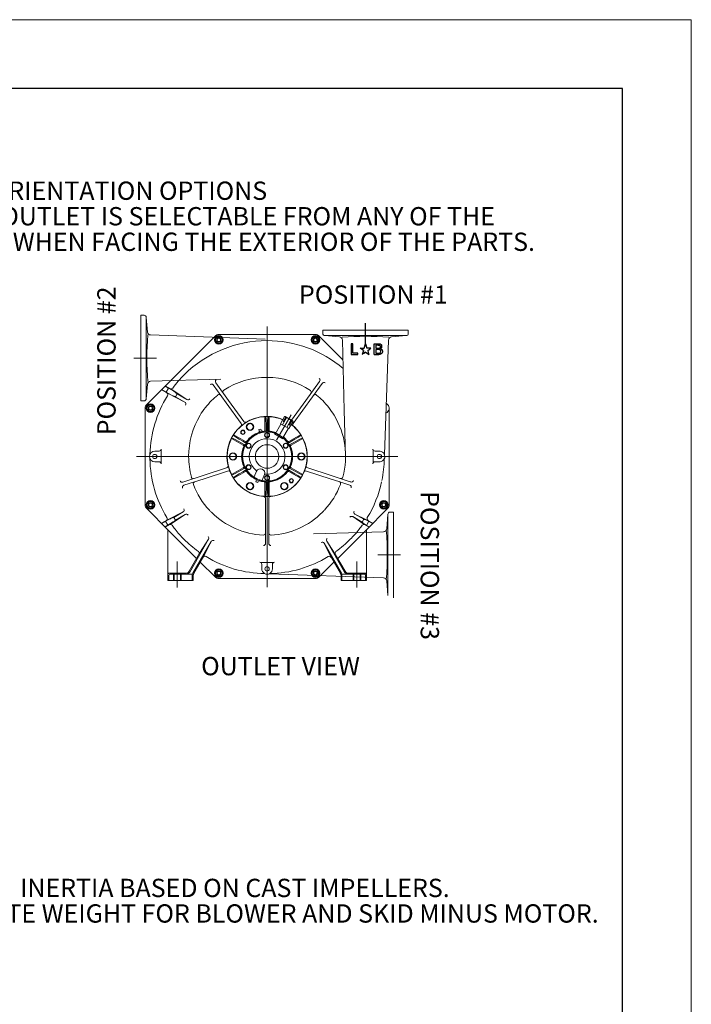
# Model space of a CAD drawing. Units: inches. Extents: x 0.1 to 16.9, y 0.1 to 10.9.
# Drawn here: x 13.2 to 16.9, y 5.5 to 10.9 of the extents above; entities that cross this region are included whole.
import ezdxf

# ---------------------------------------------------------------- set-up
doc = ezdxf.new("R2010")
doc.units = ezdxf.units.IN
doc.header["$MEASUREMENT"] = 0
doc.layers.add('SLD-0', color=179, linetype='Continuous')
doc.styles.add('SLDTEXTSTYLE0', font='TXT', dxfattribs={"width": 0.75})

# ---------------------------------------------------------------- blocks, each defined once
blk = doc.blocks.new('SW_NOTE_0')
at = {"layer": 'SLD-0', "color": 0, "char_height": 0.1, "attachment_point": 2, "style": 'SLDTEXTSTYLE0'}
for s, insert in [('INLET & OUTLET ORIENTATION OPTIONS', (1.2125, 0.1289)), ('THE ORIENTATION OF THE INLET AND OUTLET IS SELECTABLE FROM ANY OF THE', (1.1883, -0.0105)), ('THREE DIFFERENT POSITIONS, AS VIEWED WHEN FACING THE EXTERIOR OF THE PARTS.', (1.1945, -0.1498))]:
    blk.add_mtext(s, dxfattribs=dict(at, insert=insert))
blk = doc.blocks.new('SW_NOTE_0_2')
at = {"layer": 'SLD-0', "color": 0, "char_height": 0.1, "attachment_point": 2, "style": 'SLDTEXTSTYLE0'}
for s, insert in [('INERTIA BASED ON CAST IMPELLERS.', (1.1062, 0.1289)), ('APPROXIMATE WEIGHT FOR BLOWER AND SKID MINUS MOTOR.', (1.0978, -0.0105))]:
    blk.add_mtext(s, dxfattribs=dict(at, insert=insert))

msp = doc.modelspace()

# ---------------------------------------------------------------- linework, layer by layer
at = {"color": 7, "linetype": 'Continuous', "lineweight": 18}
for p, q in [((16.875, 10.875), (0.125, 10.875)), ((16.875, 0.125), (16.875, 10.875)), ((16.5, 10.5), (12.75, 10.5)), ((16.5, 10.5), (16.5, 10.3)), ((16.5, 10.3), (16.5, 10.1)), ((16.5, 10.1), (16.5, 9.9))]:
    msp.add_line(p, q, dxfattribs=at)
at = {"color": 7, "linetype": 'Continuous'}
for p, q in [((16.5, 10.5), (0.5, 10.5)), ((16.5, 0.5), (16.5, 10.5))]:
    msp.add_line(p, q, dxfattribs=at)
at = {"color": 7, "linetype": 'Continuous', "lineweight": 25}
for p, q in [((15.09670666, 9.09418471), (15.09670666, 9.2183236)), ((15.02654555, 9.10530555), (15.01875389, 9.10530555)), ((15.01875389, 9.10530555), (15.01875389, 9.04690277)), ((15.02654555, 9.05469443), (15.02654555, 9.10530555)), ((15.08923444, 9.08210971), (15.09670666, 9.1051236)), ((15.09670666, 9.1051236), (15.10420666, 9.08210971)), ((15.14435389, 9.04722221), (15.14435389, 9.10622221)), ((15.14435389, 9.10622221), (15.16663166, 9.10622221)), ((15.15234277, 9.09910832), (15.15234277, 9.08144166)), ((15.16445527, 9.09910832), (15.15234416, 9.09910832)), ((15.16638583, 9.09910832), (15.16445527, 9.09910832)), ((15.16638166, 9.09910832), (15.16775666, 9.09910832)), ((15.16663861, 9.10622221), (15.16863861, 9.10622221)), ((15.16775111, 9.09910832), (15.16920944, 9.09898332)), ((15.16863305, 9.10622221), (15.17102194, 9.10613888)), ((15.16921639, 9.09897916), (15.17043861, 9.09888193)), ((15.17043583, 9.09888471), (15.17208861, 9.09862082)), ((15.17101916, 9.10614027), (15.17340805, 9.10580693)), ((15.17209139, 9.09862638), (15.17296639, 9.09837638)), ((15.17297333, 9.09838332), (15.17379277, 9.09806388)), ((15.17340666, 9.10580138), (15.17497611, 9.10541249)), ((15.17378722, 9.09806388), (15.17462055, 9.09764721)), ((15.17461361, 9.09764305), (15.17529416, 9.09726805)), ((15.17498027, 9.10541527), (15.17681361, 9.10484582)), ((15.17681083, 9.10485277), (15.17793583, 9.10438055)), ((15.17793722, 9.10438471), (15.17845111, 9.1041486)), ((15.1784525, 9.10414721), (15.17928583, 9.10364721)), ((15.17928027, 9.10364582), (15.1798775, 9.1032986)), ((15.17987611, 9.10329305), (15.18059833, 9.10277916)), ((15.18059555, 9.10277777), (15.18151222, 9.10191666)), ((15.18151777, 9.10192221), (15.18224, 9.10119999)), ((15.18223722, 9.10119721), (15.18287611, 9.1003361)), ((15.18287472, 9.10032916), (15.18356916, 9.09938471)), ((15.18328166, 9.08292082), (15.18407333, 9.08401805)), ((15.18356639, 9.09937916), (15.18448305, 9.0978236)), ((15.18406777, 9.08401249), (15.18485944, 9.08548471)), ((15.18448861, 9.09781943), (15.18469694, 9.09722221)), ((15.18520666, 9.09606388), (15.18469277, 9.09721666)), ((15.18485389, 9.08549027), (15.18545111, 9.08697638)), ((15.18574972, 9.09424582), (15.18520805, 9.09606527)), ((15.18545111, 9.08697638), (15.18589555, 9.08890693)), ((15.1859525, 9.09305971), (15.18574416, 9.09424027)), ((15.18589833, 9.08890832), (15.18607889, 9.09044999)), ((15.18607472, 9.0917361), (15.18594972, 9.09305555)), ((15.18607472, 9.0904486), (15.18607472, 9.09174027)), ((15.01875389, 9.04690277), (15.05535111, 9.04690277)), ((15.05535111, 9.05469443), (15.02654555, 9.05469443)), ((15.05535111, 9.04690277), (15.05535111, 9.05469443)), ((15.08502611, 9.06914166), (15.06719277, 9.08211388)), ((15.06719277, 9.08211388), (15.08923444, 9.08211388)), ((15.07249555, 9.08211388), (15.08923166, 9.08211388)), ((15.0850275, 9.06914721), (15.07779139, 9.04689721)), ((15.08707611, 9.05366388), (15.07779833, 9.04689999)), ((15.09670666, 9.06064999), (15.08708166, 9.05366388)), ((15.08708166, 9.05366388), (15.09670666, 9.06064999)), ((15.09670666, 9.06064999), (15.10633166, 9.05366388)), ((15.12624694, 9.08211388), (15.10420527, 9.08211388)), ((15.1209025, 9.08211388), (15.10420805, 9.08211388)), ((15.10633583, 9.05366388), (15.1156275, 9.04689999)), ((15.10839833, 9.06914721), (15.11166222, 9.05910555)), ((15.10839972, 9.06914166), (15.12624694, 9.08211388)), ((15.11166639, 9.05910277), (15.11562472, 9.04690832)), ((15.14435389, 9.04722777), (15.16985389, 9.04722777)), ((15.17085944, 9.07432777), (15.15224833, 9.07432777)), ((15.15224833, 9.07432777), (15.15224833, 9.05424027)), ((15.15224833, 9.05424027), (15.17260666, 9.05424027)), ((15.15234277, 9.08143471), (15.16774555, 9.08143471)), ((15.16445527, 9.08143471), (15.16638583, 9.08143471)), ((15.16638166, 9.08143471), (15.16775666, 9.08143471)), ((15.16775111, 9.08143471), (15.16920944, 9.0815736)), ((15.16921639, 9.08157082), (15.17043861, 9.08166805)), ((15.17107333, 9.04737082), (15.16983722, 9.04723193)), ((15.17043583, 9.08166527), (15.17208861, 9.08192916)), ((15.17179277, 9.04745277), (15.17107055, 9.04736943)), ((15.17355666, 9.04766249), (15.17179277, 9.04745416)), ((15.17209139, 9.0819236), (15.17296639, 9.08215971)), ((15.17297333, 9.0821611), (15.17379277, 9.08248055)), ((15.17481777, 9.04787221), (15.17355389, 9.04766388)), ((15.17378722, 9.0824861), (15.17462055, 9.08290277)), ((15.17558583, 9.08346943), (15.17461361, 9.08289999)), ((15.17602472, 9.04816388), (15.17481639, 9.04787221)), ((15.17742194, 9.04854443), (15.17601916, 9.04816943)), ((15.17864277, 9.04893055), (15.17742055, 9.04854166)), ((15.17788305, 9.07860693), (15.17914694, 9.07932916)), ((15.17863305, 9.07835693), (15.17788305, 9.07860693)), ((15.17862889, 9.07836249), (15.17915666, 9.07818193)), ((15.17951083, 9.04929027), (15.17864972, 9.04892916)), ((15.17914416, 9.07933332), (15.17979694, 9.07969443)), ((15.17915805, 9.07818749), (15.1796025, 9.07799305)), ((15.18018861, 9.04960832), (15.17950805, 9.04928888)), ((15.17960527, 9.07799721), (15.18009139, 9.07780277)), ((15.17979555, 9.0796986), (15.18040666, 9.08018471)), ((15.18009416, 9.07779999), (15.1805525, 9.07760555)), ((15.18112472, 9.05007638), (15.18019416, 9.04960416)), ((15.18040527, 9.08018055), (15.18098861, 9.08062499)), ((15.18055527, 9.07760971), (15.18091639, 9.07741527)), ((15.18092055, 9.07741388), (15.18130944, 9.07721943)), ((15.18098861, 9.08062082), (15.18241916, 9.08188471)), ((15.1818025, 9.05046388), (15.18112194, 9.05007499)), ((15.181315, 9.0772236), (15.18175944, 9.07695971)), ((15.18176222, 9.07696666), (15.18205389, 9.07679999)), ((15.18215527, 9.05069999), (15.18180805, 9.05046388)), ((15.18206083, 9.07680277), (15.18231083, 9.0766361)), ((15.18295527, 9.05124999), (15.18214972, 9.05069443)), ((15.18230389, 9.07664027), (15.18259555, 9.07645971)), ((15.18241361, 9.08189027), (15.18327472, 9.08291805)), ((15.18258861, 9.07646388), (15.18301916, 9.07615832)), ((15.1834025, 9.0516236), (15.18295805, 9.0512486)), ((15.18302333, 9.07615971), (15.18373166, 9.07564582)), ((15.18440666, 9.05253888), (15.18340666, 9.05162221)), ((15.18372889, 9.07564305), (15.18445111, 9.07501805)), ((15.18553305, 9.05388749), (15.18440805, 9.05254027)), ((15.18444694, 9.07501943), (15.1847525, 9.07471388)), ((15.18475944, 9.07471527), (15.18528722, 9.07415971)), ((15.18528861, 9.07416527), (15.18569139, 9.07369305)), ((15.18640111, 9.0552111), (15.18554, 9.05389166)), ((15.18569555, 9.07369721), (15.18614, 9.07309999)), ((15.18614277, 9.07309999), (15.18657333, 9.07248888)), ((15.18729555, 9.05693332), (15.18640666, 9.0552111)), ((15.1865775, 9.07249027), (15.18684139, 9.07208749)), ((15.18683444, 9.07209027), (15.18743166, 9.0710486)), ((15.18794694, 9.05852638), (15.18729416, 9.05692916)), ((15.18743166, 9.07104582), (15.18780666, 9.07014305)), ((15.18781083, 9.07014305), (15.18804694, 9.06953193)), ((15.18829972, 9.05969999), (15.1879525, 9.05853332)), ((15.18804139, 9.06953332), (15.18830527, 9.06872777)), ((15.18846222, 9.06030971), (15.18829555, 9.0596986)), ((15.18829972, 9.06872638), (15.18859139, 9.06761527)), ((15.18872055, 9.06168055), (15.18845666, 9.06030555)), ((15.18858444, 9.06761388), (15.18882055, 9.06630832)), ((15.18890944, 9.06435277), (15.188715, 9.0616861)), ((15.188815, 9.06631249), (15.18888444, 9.06521527)), ((15.18888305, 9.06522082), (15.18891083, 9.06435971))]:
    msp.add_line(p, q, dxfattribs=at)
for centre, radius, start, end in [((15.16848782, 9.09022179), 0.00979674, 316.42961078, 45.99219541), ((15.17062569, 9.0641877), 0.01014276, 281.26279493, 88.6794217)]:
    msp.add_arc(centre, radius, start, end, dxfattribs=at)
at = {"layer": 'SLD-0', "lineweight": 18}
for p, q in [((13.87061777, 8.79410832), (13.87061777, 9.26121805)), ((13.87061777, 9.26121805), (13.88811222, 9.26121388)), ((13.89980666, 9.24953332), (13.89980944, 8.80578888)), ((13.89980944, 9.24953888), (13.906615, 9.17002499)), ((14.55955527, 7.77784582), (14.55955527, 9.20035971)), ((14.27509139, 9.14783471), (13.90223027, 8.77495971)), ((13.92370527, 9.15378888), (14.54809416, 9.13064999)), ((14.28159139, 9.14133749), (14.27638305, 9.12179582)), ((14.30114694, 9.14654582), (14.28159139, 9.14133749)), ((14.82321361, 9.1564611), (14.29590805, 9.1564611)), ((14.3154525, 9.13225416), (14.30114694, 9.14654582)), ((14.82321083, 9.14725832), (14.80571083, 9.13713332)), ((14.84073861, 9.13713332), (14.82321083, 9.14725832)), ((14.97321222, 9.01863055), (14.84401777, 9.14783888)), ((14.86315805, 9.16194305), (14.86315805, 9.17947082)), ((14.86315805, 9.17947082), (15.33025389, 9.17947082)), ((15.31857611, 9.15027638), (14.8748525, 9.15028055)), ((14.95393861, 9.14361666), (14.87485527, 9.15026943)), ((15.31858027, 9.1502736), (15.23908027, 9.14345416)), ((15.33025389, 9.17947082), (15.33025666, 9.16194305)), ((14.27638305, 9.12179582), (14.29067472, 9.10747638)), ((14.29067472, 9.10747638), (14.3102025, 9.11271249)), ((14.3102025, 9.11271249), (14.3154525, 9.13225416)), ((14.80571083, 9.13713332), (14.80571083, 9.11689721)), ((14.80571083, 9.11689721), (14.82321083, 9.10679999)), ((14.82321083, 9.10679999), (14.84073861, 9.11689721)), ((14.84073861, 9.11689721), (14.84073861, 9.13713332)), ((14.97018722, 9.12643193), (14.98089555, 8.74382082)), ((15.22284555, 9.12636388), (15.19969277, 8.50197499)), ((13.95586361, 9.02766388), (13.83173861, 9.02766388)), ((13.90646639, 8.88489582), (13.89981361, 8.80578471)), ((13.92365111, 8.90115138), (14.30624833, 8.91184582)), ((14.00248166, 8.87520416), (14.02196777, 8.86396805)), ((14.00295666, 8.87567221), (14.03503305, 8.85713749)), ((14.26449833, 8.88151805), (14.33573305, 8.78350277)), ((14.27886222, 8.89194166), (14.34821222, 8.79648888)), ((14.86056777, 8.88970277), (14.70183166, 8.67123055)), ((14.84620389, 8.90013332), (14.77089972, 8.79648888)), ((13.98263861, 8.85536805), (14.01944416, 8.83410416)), ((13.98309972, 8.8558361), (14.00871083, 8.84103055)), ((14.00870666, 8.84103193), (14.03812333, 8.82610138)), ((14.00870805, 8.84102916), (14.02197194, 8.8639736)), ((14.11048583, 8.78766666), (14.01944416, 8.8341111)), ((14.02197194, 8.8639736), (14.0497775, 8.84629305)), ((14.03503305, 8.85713749), (14.12213027, 8.80144305)), ((14.06850805, 8.83241805), (14.05962333, 8.81705138)), ((14.05962333, 8.81705138), (14.11048444, 8.78766249)), ((14.06850805, 8.83240555), (14.12211916, 8.80144721)), ((13.88811777, 8.79410832), (13.87061777, 8.79410832)), ((13.91293583, 8.77167499), (13.90282472, 8.7541611)), ((13.93315805, 8.77167499), (13.91293583, 8.77167499)), ((13.94326916, 8.7541611), (13.93315805, 8.77167499)), ((14.33573305, 8.78350277), (14.41728861, 8.67123888)), ((14.34821222, 8.79648888), (14.43165666, 8.68165555)), ((14.77089972, 8.79648888), (14.69263583, 8.68876666)), ((15.2168775, 8.77495693), (15.21140527, 8.78044305)), ((13.89362194, 8.75416527), (13.89362194, 8.22685971)), ((13.90282472, 8.7541611), (13.91293583, 8.73664721)), ((13.91293583, 8.73664721), (13.93315805, 8.73664721)), ((13.93315805, 8.73664721), (13.94326916, 8.7541611)), ((14.55146083, 8.70543332), (14.5478775, 8.70807638)), ((14.5478775, 8.70807638), (14.5478775, 8.63447916)), ((14.56766361, 8.70543332), (14.57124694, 8.70807638)), ((14.57124694, 8.70807638), (14.57124694, 8.63447916)), ((14.61131361, 8.58011943), (14.69035527, 8.71704999)), ((14.65428305, 8.70849721), (14.6318525, 8.66964999)), ((14.65846361, 8.70849721), (14.65428305, 8.70849721)), ((14.69891916, 8.68516805), (14.65846083, 8.70850138)), ((14.9809025, 8.74381527), (14.98798583, 8.49050971)), ((15.22550389, 8.22685555), (15.22550389, 8.7541611)), ((14.4661275, 8.67254027), (14.4486275, 8.66242916)), ((14.4486275, 8.66242916), (14.4486275, 8.64219305)), ((14.48365527, 8.66242916), (14.4661275, 8.67254027)), ((14.48365527, 8.64219305), (14.48365527, 8.66242916)), ((14.60275527, 8.61202777), (14.6349775, 8.66784721)), ((14.67856083, 8.64268055), (14.6318525, 8.66965277)), ((14.64353027, 8.66292221), (14.66595527, 8.7017736)), ((14.64766361, 8.68103055), (14.66148305, 8.70676666)), ((14.66351916, 8.70558749), (14.64969972, 8.67985138)), ((14.68933027, 8.68828749), (14.66689972, 8.64944027)), ((14.69384694, 8.68806388), (14.67848583, 8.66324443)), ((14.70099416, 8.68154582), (14.67856361, 8.64268471)), ((14.68051361, 8.66207638), (14.69587472, 8.68690971)), ((14.69892472, 8.68517082), (14.70099416, 8.68154582)), ((14.37699277, 8.60940277), (14.44072889, 8.57258332)), ((14.4486275, 8.64219305), (14.4661275, 8.63209582)), ((14.4661275, 8.63209582), (14.48365527, 8.64219305)), ((14.53186222, 8.63003749), (14.51379277, 8.62519027)), ((14.51379277, 8.62519027), (14.51523722, 8.62038471)), ((14.51718444, 8.62610555), (14.51414277, 8.63736943)), ((14.51414555, 8.63737082), (14.52543722, 8.6403986)), ((14.51462055, 8.62541388), (14.51614833, 8.62034443)), ((14.52845527, 8.62913055), (14.52544139, 8.64039443)), ((14.53101916, 8.62980832), (14.53224139, 8.62465555)), ((14.53185944, 8.63003332), (14.53299833, 8.62514443)), ((14.55955805, 8.62077499), (14.5478775, 8.61402499)), ((14.5478775, 8.61402499), (14.5478775, 8.60053888)), ((14.5478775, 8.60053888), (14.55955805, 8.59380277)), ((14.55372333, 8.64707499), (14.55372333, 8.63097777)), ((14.5712525, 8.61402499), (14.55955805, 8.62077499)), ((14.55955805, 8.59380277), (14.5712525, 8.60053888)), ((14.56538861, 8.63097777), (14.56538861, 8.64707499)), ((14.5712525, 8.60053888), (14.5712525, 8.61402499)), ((14.60023305, 8.61349166), (14.60337194, 8.6189361)), ((14.64573305, 8.58721388), (14.60023305, 8.61349166)), ((14.64320111, 8.58867777), (14.67543722, 8.64449721)), ((14.74214555, 8.60940277), (14.67838166, 8.57258332)), ((14.74164277, 8.6049986), (14.74214555, 8.60940277)), ((14.429065, 8.55237499), (14.36530111, 8.58918055)), ((14.42104694, 8.56373471), (14.4349775, 8.55569305)), ((14.44082333, 8.5657986), (14.42689277, 8.57384027)), ((14.45844139, 8.56238749), (14.44676083, 8.5556236)), ((14.44676083, 8.5556236), (14.44676083, 8.54213749)), ((14.47010805, 8.5556236), (14.45844139, 8.56238749)), ((14.47010805, 8.54213749), (14.47010805, 8.5556236)), ((14.64887055, 8.59267221), (14.64573305, 8.58721388)), ((14.66068722, 8.56238749), (14.64900666, 8.5556236)), ((14.64900666, 8.5556236), (14.64900666, 8.54213749)), ((14.67236777, 8.5556236), (14.66068722, 8.56238749)), ((14.67236777, 8.54213749), (14.67236777, 8.5556236)), ((14.67828861, 8.5657986), (14.69221916, 8.57384027)), ((14.698065, 8.56373471), (14.68412055, 8.55569305)), ((14.69006083, 8.55237499), (14.75394555, 8.5892611)), ((14.75394555, 8.5892611), (14.74972333, 8.59095555)), ((13.94627472, 8.51970832), (13.97037194, 8.51970832)), ((14.37272055, 8.51072916), (14.35519277, 8.50061805)), ((14.35519277, 8.50061805), (14.35519277, 8.48039582)), ((14.39024833, 8.50061805), (14.37272055, 8.51072916)), ((14.39024833, 8.48039582), (14.39024833, 8.50061805)), ((14.44676083, 8.54213749), (14.45844139, 8.53541527)), ((14.45844139, 8.53541527), (14.47010805, 8.54213749)), ((14.64900666, 8.54213749), (14.66068722, 8.53541527)), ((14.66068722, 8.53541527), (14.67236777, 8.54213749)), ((14.74639139, 8.51073471), (14.7288775, 8.5006236)), ((14.7288775, 8.5006236), (14.7288775, 8.48040138)), ((14.76391916, 8.5006236), (14.74639139, 8.51073471)), ((14.76391916, 8.48040138), (14.76391916, 8.5006236)), ((15.17285111, 8.51970832), (15.14872611, 8.51970832)), ((15.2722025, 8.49050693), (13.84691083, 8.49050693)), ((13.97037194, 8.4613111), (13.94628658, 8.46129919)), ((14.35519277, 8.48039582), (14.37272055, 8.47027082)), ((14.37272055, 8.47027082), (14.39024833, 8.48039582)), ((14.45843861, 8.44560416), (14.44675805, 8.43886805)), ((14.44675805, 8.43886805), (14.44675805, 8.42538193)), ((14.47010527, 8.43886805), (14.45843861, 8.44560416)), ((14.47010527, 8.42538193), (14.47010527, 8.43886805)), ((14.66068444, 8.44560555), (14.64900389, 8.43886943)), ((14.64900389, 8.43886943), (14.64900389, 8.42538332)), ((14.672365, 8.43886943), (14.66068444, 8.44560555)), ((14.672365, 8.42538332), (14.672365, 8.43886943)), ((14.7288775, 8.48040138), (14.74639139, 8.47027638)), ((14.74639139, 8.47027638), (14.76391916, 8.48040138)), ((15.14872611, 8.4613111), (15.17285111, 8.4613111)), ((14.09940527, 8.35032916), (14.21006916, 8.38627916)), ((14.21006916, 8.38627916), (14.33824972, 8.42793193)), ((14.21535805, 8.36933193), (14.34371916, 8.41104027)), ((14.36530111, 8.39184582), (14.429065, 8.4286236)), ((14.36937472, 8.39007082), (14.36530111, 8.39184582)), ((14.37699277, 8.37160277), (14.44072889, 8.40842221)), ((14.4349775, 8.42531249), (14.42104694, 8.41727082)), ((14.42689277, 8.40716666), (14.44082333, 8.41520832)), ((14.44675805, 8.42538193), (14.45843861, 8.41864582)), ((14.45843861, 8.41864582), (14.47010527, 8.42538193)), ((14.50192472, 8.41020416), (14.48931361, 8.37895416)), ((14.54524694, 8.39271388), (14.53260805, 8.36146388)), ((14.5595525, 8.38720971), (14.54787194, 8.38048749)), ((14.57124694, 8.38048749), (14.5595525, 8.38720971)), ((14.64900389, 8.42538332), (14.66068444, 8.41864721)), ((14.66068444, 8.41864721), (14.672365, 8.42538332)), ((14.69221916, 8.40716666), (14.67828861, 8.41520832)), ((14.74214555, 8.37160277), (14.67838166, 8.40842221)), ((14.68412055, 8.42531249), (14.698065, 8.41727082)), ((14.75382472, 8.39184582), (14.69006083, 8.4286236)), ((14.74972333, 8.39007082), (14.75382472, 8.39184582)), ((14.90376777, 8.36933193), (14.77539277, 8.41104027)), ((14.90905666, 8.38627916), (14.78087611, 8.42793193)), ((15.01338583, 8.35239027), (14.90905666, 8.38627916)), ((14.10488444, 8.33344999), (14.21535805, 8.36933193)), ((14.37748305, 8.37602082), (14.37699277, 8.37160277)), ((14.46613444, 8.34893193), (14.44862055, 8.33880693)), ((14.44862055, 8.33880693), (14.44862055, 8.3185986)), ((14.48364833, 8.33880693), (14.46613444, 8.34893193)), ((14.48364833, 8.3185986), (14.48364833, 8.33880693)), ((14.49762611, 8.35280416), (14.50844555, 8.34842916)), ((14.50200666, 8.36363471), (14.49763166, 8.35280138)), ((14.50084833, 8.36974166), (14.49875111, 8.3649361)), ((14.49875111, 8.3649361), (14.51608444, 8.35796388)), ((14.49953861, 8.36461805), (14.50162194, 8.36935416)), ((14.51283027, 8.3592611), (14.50845527, 8.34842777)), ((14.51529833, 8.35827777), (14.51707611, 8.3631111)), ((14.51608583, 8.35795832), (14.51789139, 8.36284721)), ((14.54787194, 8.38048749), (14.54787194, 8.36700138)), ((14.54787194, 8.36700138), (14.5595525, 8.36023749)), ((14.5478775, 8.34654027), (14.5478775, 8.27278055)), ((14.55372333, 8.33394443), (14.55372333, 8.35004166)), ((14.5595525, 8.36023749), (14.57124694, 8.36700138)), ((14.56538861, 8.35004166), (14.56538861, 8.33394443)), ((14.57124694, 8.36700138), (14.57124694, 8.38048749)), ((14.57124694, 8.34654027), (14.57124694, 8.27278055)), ((14.571465, 8.36789999), (14.571465, 8.35544166)), ((14.61743027, 8.36706666), (14.61743027, 8.36873332)), ((14.65298444, 8.34893055), (14.63545666, 8.33880555)), ((14.63545666, 8.33880555), (14.63545666, 8.31859721)), ((14.67049833, 8.33880555), (14.65298444, 8.34893055)), ((14.67049833, 8.31859721), (14.67049833, 8.33880555)), ((14.74164277, 8.37602082), (14.74214555, 8.37160277)), ((14.95594555, 8.35239027), (14.90376777, 8.36933193)), ((15.01074139, 8.33457499), (14.95594555, 8.35239027)), ((15.01623444, 8.35145416), (15.01338583, 8.35239027)), ((14.44862055, 8.3185986), (14.46613444, 8.3084736)), ((14.46613444, 8.3084736), (14.48364833, 8.3185986)), ((14.63545666, 8.31859721), (14.65298444, 8.30847221)), ((14.65298444, 8.30847221), (14.67049833, 8.31859721)), ((13.91780111, 8.24638888), (13.90350944, 8.23208332)), ((13.90350944, 8.23208332), (13.90874555, 8.21255555)), ((13.93735666, 8.24116666), (13.91780111, 8.24638888)), ((13.94257889, 8.22162499), (13.93735666, 8.24116666)), ((14.5478775, 8.27278055), (14.55146083, 8.2755861)), ((14.55068583, 8.01565277), (14.55068583, 8.26068055)), ((14.57124694, 8.27278055), (14.56766361, 8.2755861)), ((14.56844, 8.01565277), (14.56844, 8.26068055)), ((15.18596777, 8.24437221), (15.17584277, 8.22685832)), ((15.17584277, 8.22685832), (15.18596777, 8.20933055)), ((15.20619, 8.24437221), (15.18596777, 8.24437221)), ((15.21630111, 8.22685832), (15.20619, 8.24437221)), ((15.20619, 8.20933055), (15.21630111, 8.22685832)), ((13.90223444, 8.2060486), (14.02155111, 8.0867111)), ((13.90874555, 8.21255555), (13.92828722, 8.20730555)), ((13.92828722, 8.20730555), (13.94257889, 8.22162499)), ((14.10101916, 8.18786666), (14.0162775, 8.14505555)), ((14.03164277, 8.12192221), (14.112615, 8.1740611)), ((14.04983166, 8.15832638), (14.10102611, 8.18786805)), ((14.05868722, 8.14293888), (14.11261777, 8.17406388)), ((14.11220944, 8.1738361), (14.11261222, 8.17405832)), ((15.08799833, 8.14750971), (15.03817889, 8.17628749)), ((15.03818027, 8.17628332), (15.10284694, 8.1450611)), ((15.09756083, 8.0867111), (15.2168775, 8.2060486)), ((15.18596777, 8.20933055), (15.20619, 8.20933055)), ((15.21931222, 8.17522221), (15.21265527, 8.09611249)), ((15.21931916, 8.17522221), (15.219315, 7.73148193)), ((15.24850666, 8.18690416), (15.23101083, 8.18690416)), ((15.24850666, 7.71980693), (15.24850666, 8.18690416)), ((14.0162775, 8.14505555), (13.98263861, 8.12563888)), ((13.98309972, 8.12519027), (14.00516916, 8.13792638)), ((14.00295666, 8.10534721), (14.03164277, 8.12192221)), ((14.00516639, 8.13793332), (14.03683305, 8.15341943)), ((14.00516777, 8.13793471), (14.01841777, 8.11500416)), ((14.01841777, 8.11500416), (14.04639, 8.13325416)), ((14.058715, 8.14293888), (14.04982611, 8.15832777)), ((15.08746916, 8.12192221), (15.02670527, 8.16240832)), ((15.0791275, 8.13214166), (15.02671083, 8.16240555)), ((15.079115, 8.13212777), (15.08799833, 8.14750971)), ((15.11616916, 8.10534721), (15.08746916, 8.12192221)), ((15.10218583, 8.1141361), (15.09704694, 8.11758055)), ((15.11543583, 8.13708055), (15.10218583, 8.1141361)), ((15.13648722, 8.12563888), (15.10284833, 8.14505555)), ((15.11543722, 8.13707916), (15.10986777, 8.13978749)), ((15.13602611, 8.12519027), (15.11544277, 8.13707916)), ((14.00248166, 8.10580138), (14.01841222, 8.11500971)), ((14.01711639, 8.08365971), (14.01711639, 8.09118749)), ((14.01711639, 8.08366388), (14.01711639, 7.81321943)), ((14.02155111, 8.0867111), (14.17439833, 7.93389166)), ((14.55068722, 8.07244582), (14.55068722, 8.07298749)), ((15.19547472, 8.07986249), (14.8128775, 8.06916805)), ((14.94472889, 7.93389305), (15.09756083, 8.0867111)), ((15.10200944, 8.08365971), (15.10200944, 8.09118749)), ((15.10200944, 7.81321943), (15.10200944, 8.08366388)), ((15.11663027, 8.10580138), (15.10218583, 8.11413471)), ((14.13711083, 7.85993193), (14.24026361, 8.0385986)), ((14.15398444, 7.85367916), (14.25408166, 8.02704582)), ((14.19096916, 7.96258888), (14.24026083, 8.03860277)), ((14.25408166, 8.02704582), (14.21410666, 7.94721388)), ((14.96514139, 7.85367916), (14.87087611, 8.01695555)), ((14.87087611, 8.01695555), (14.90501916, 7.94721388)), ((14.98201361, 7.85993193), (14.88470805, 8.02845971)), ((14.92815527, 7.96258888), (14.88471083, 8.02846388)), ((14.13439833, 7.86461805), (14.19096916, 7.96258888)), ((14.9847275, 7.86461805), (14.92815527, 7.96258888)), ((14.06911777, 7.91684999), (14.06911777, 7.77584999)), ((14.21410666, 7.94721388), (14.15928722, 7.85225555)), ((14.19470111, 7.91360277), (14.27509139, 7.83317082)), ((14.53036777, 7.87721805), (14.53036777, 7.90134305)), ((14.58875805, 7.90134305), (14.5887532, 7.87721805)), ((14.84402055, 7.83317082), (14.92442333, 7.91360138)), ((14.90501916, 7.94721388), (14.95981777, 7.85225693)), ((15.05000666, 7.91684999), (15.05000666, 7.77584999)), ((15.16324833, 7.95334999), (15.28738722, 7.95334999)), ((14.02317889, 7.85293332), (14.11417611, 7.85293332)), ((14.15170527, 7.84826805), (14.02846916, 7.84826805)), ((14.295915, 7.87420555), (14.27838722, 7.86410832)), ((14.27838722, 7.86410832), (14.27838722, 7.8438861)), ((14.313415, 7.86410832), (14.295915, 7.87420555)), ((14.313415, 7.8438861), (14.313415, 7.86410832)), ((15.19540666, 7.82721666), (14.57101777, 7.85035555)), ((14.80892333, 7.86829305), (14.80367333, 7.84875138)), ((14.80367333, 7.84875138), (14.81797889, 7.83445971)), ((14.82845111, 7.87352916), (14.80892333, 7.86829305)), ((14.84274277, 7.8592236), (14.82845111, 7.87352916)), ((14.83750666, 7.83969582), (14.84274277, 7.8592236)), ((15.09064277, 7.84826805), (14.96740666, 7.84826805)), ((15.09593305, 7.85293332), (15.00494694, 7.85293332)), ((14.01711639, 7.81321943), (14.15615805, 7.81321943)), ((14.02240527, 7.84219166), (14.02240527, 7.81321943)), ((14.04855666, 7.84678888), (14.04855666, 7.81321943)), ((14.05159416, 7.81321943), (14.05159416, 7.84678888)), ((14.08662889, 7.81321943), (14.08662889, 7.84678888)), ((14.08966639, 7.84678888), (14.08966639, 7.81321943)), ((14.150865, 7.81321943), (14.15085944, 7.84198471)), ((14.15615389, 7.84058055), (14.15615389, 7.81321943)), ((14.27838722, 7.8438861), (14.295915, 7.8337611)), ((14.29591083, 7.82455832), (14.82321639, 7.82455832)), ((14.295915, 7.8337611), (14.313415, 7.8438861)), ((14.81797889, 7.83445971), (14.83750666, 7.83969582)), ((14.96297055, 7.84058055), (14.96297055, 7.81321943)), ((14.96297055, 7.81321943), (15.10200944, 7.81321943)), ((14.96826083, 7.81321943), (14.96826083, 7.84198749)), ((15.02945944, 7.84678888), (15.02945944, 7.81321943)), ((15.03249694, 7.81321943), (15.03249694, 7.84678888)), ((15.06751777, 7.81321943), (15.06751777, 7.84678888)), ((15.07055527, 7.84678888), (15.07055527, 7.81321943)), ((15.09670666, 7.81321943), (15.09670666, 7.84219166)), ((15.219315, 7.73148193), (15.21250944, 7.81099582))]:
    msp.add_line(p, q, dxfattribs=at)
for centre, radius in [((14.29589582, 9.12701137), 0.02337195), ((14.29589853, 9.12702658), 0.02038453), ((14.29590631, 9.12702047), 0.01751563), ((14.29591679, 9.12702954), 0.01165934), ((14.8231986, 9.12701137), 0.02337195), ((14.82320335, 9.12701473), 0.02039637), ((14.82322889, 9.12702638), 0.01750973), ((14.82322161, 9.12701772), 0.01167116), ((14.29589681, 9.12699847), 0.00945431), ((14.82319894, 9.12701033), 0.00944244), ((13.92304184, 8.75414349), 0.023369), ((13.92305547, 8.75415575), 0.02038453), ((13.92304936, 8.75416353), 0.01751563), ((13.92304208, 8.75415484), 0.01167709), ((13.92303784, 8.75415338), 0.00944244), ((14.46613297, 8.65229574), 0.02041119), ((14.46614555, 8.65232221), 0.01750973), ((14.42744745, 8.62261439), 0.01168005), ((14.427453, 8.62263242), 0.00984257), ((14.55957528, 8.49051306), 0.13427166), ((14.55956971, 8.60728942), 0.01367168), ((14.55953721, 8.60725135), 0.01170976), ((14.45843665, 8.54888831), 0.01368946), ((14.45844004, 8.54889865), 0.01166523), ((14.55956974, 8.49052001), 0.06420915), ((14.66069063, 8.54888534), 0.01369243), ((14.66069401, 8.54889568), 0.0116682), ((13.94626355, 8.49049854), 0.01168895), ((14.37273103, 8.49052019), 0.02037564), ((14.37270779, 8.49049834), 0.01753638), ((14.74639363, 8.49049945), 0.02039637), ((14.74638752, 8.49050723), 0.01752748), ((15.17284884, 8.49050744), 0.01168005), ((14.45842478, 8.43211534), 0.01370133), ((14.45844004, 8.43212365), 0.01166523), ((14.66067877, 8.43211238), 0.01370428), ((14.66069401, 8.43212068), 0.0116682), ((14.55955786, 8.37373729), 0.01368353), ((14.55956393, 8.37372393), 0.01168301), ((14.46614482, 8.32869232), 0.02039935), ((14.46615147, 8.32869898), 0.0175038), ((14.65298187, 8.32870714), 0.02038452), ((14.65299121, 8.32869009), 0.01751268), ((14.69165741, 8.35837574), 0.01169787), ((14.69168078, 8.35841159), 0.00984257), ((13.92304184, 8.22683376), 0.023369), ((13.92303473, 8.22683916), 0.02040527), ((13.92303752, 8.22685585), 0.01752748), ((13.92305983, 8.2268629), 0.01165934), ((13.92303784, 8.22684366), 0.00944244), ((15.19606833, 8.22685749), 0.02334528), ((15.19606326, 8.22685103), 0.02039341), ((15.19605917, 8.22684695), 0.01753638), ((15.19609038, 8.2268629), 0.01165934), ((15.19606839, 8.22684366), 0.00944244), ((14.29591656, 7.85400156), 0.02335121), ((14.29591927, 7.85401675), 0.0203638), ((14.29590928, 7.85399288), 0.01751266), ((14.29589902, 7.85399513), 0.01167709), ((14.29590571, 7.8539907), 0.0094454), ((14.55955799, 7.87719575), 0.01168897), ((14.82321934, 7.85400156), 0.02335121), ((14.82322409, 7.85400491), 0.02037564), ((14.82323185, 7.8539988), 0.01750676), ((14.82320383, 7.85398327), 0.01168895), ((14.82320784, 7.85400255), 0.00943355)]:
    msp.add_circle(centre, radius, dxfattribs=at)
for centre, radius, start, end in [((13.88809693, 9.24950412), 0.01170976, 0.14287091, 89.92521676), ((15.7590092, 9.02628909), 1.85548732, 176.04343707, 183.88126045), ((13.92429399, 9.17152131), 0.0177422, 184.83788359, 268.09849412), ((14.29594752, 9.12693593), 0.0295252, 90.07658274, 134.94147404), ((14.82316929, 9.12694434), 0.02951679, 45.06321034, 89.91396954), ((14.87482716, 9.16194963), 0.01166911, 180.03231647, 270.12440614), ((14.95244985, 9.12593048), 0.01774446, 1.61938184, 85.19173055), ((15.09524755, 7.29548572), 1.85105814, 86.03090751, 93.88751481), ((15.24059846, 9.12575584), 0.01776332, 94.90290519, 178.03836755), ((15.31859733, 9.1619357), 0.01165934, 269.89571561, 0.03611571), ((14.55953499, 8.48096086), 0.64219191, 89.99819046, 134.68449316), ((14.55957388, 8.48093582), 0.64221694, 49.74816013, 90.00165976), ((14.55389147, 8.48671384), 0.63413306, 134.68747707, 143.5043187), ((14.55838381, 8.49374823), 0.42886449, 89.8429367, 123.30620401), ((14.55826527, 8.49363842), 0.42897464, 56.4244218, 89.82714385), ((13.92412417, 8.88344403), 0.01771367, 91.53033268, 175.28077972), ((14.25506903, 8.87466489), 0.01165665, 36.00940728, 126.0654063), ((14.28863187, 8.89875067), 0.01190835, 124.74179016, 214.87478859), ((14.83670838, 8.90698852), 0.01171146, 324.1729473, 53.91250352), ((14.87001165, 8.88286468), 0.0116596, 55.35514224, 144.0925938), ((14.55326201, 8.48702267), 0.63342276, 148.04467338, 178.52296079), ((14.00589785, 8.82843886), 0.01169162, 328.13519631, 58.092213), ((14.03471213, 8.87081449), 0.01168464, 240.03567669, 323.54887256), ((14.56300615, 8.49148937), 0.43200286, 129.26252826, 135.23250094), ((14.29607714, 8.81813504), 0.01171146, 36.08749648, 125.8270527), ((14.32926436, 8.84241926), 0.01165089, 123.17738169, 213.4334657), ((14.79178346, 8.84542528), 0.00673725, 52.42975757, 56.4948868), ((14.78869775, 8.84125697), 0.01191904, 325.22987046, 55.17789104), ((14.82211039, 8.81694504), 0.01166106, 50.7046221, 140.87860887), ((14.55769748, 8.49297695), 0.42983507, 44.77483064, 50.77768434), ((13.88811002, 8.80580775), 0.01169943, 270.03796253, 359.90756086), ((13.92301524, 8.75417627), 0.0293933, 135.00210202, 180.02145393), ((14.10434849, 8.77747832), 0.0118898, 328.89585178, 58.93107563), ((14.10893272, 8.78449766), 0.00353222, 56.61998796, 63.89024913), ((14.12796774, 8.81159439), 0.01171007, 240.09922486, 323.32339805), ((14.5618962, 8.49251297), 0.43049398, 135.22518899, 148.81658533), ((14.55630592, 8.49179183), 0.43165763, 31.20182038, 44.7564053), ((15.19603277, 8.75415515), 0.02944855, 294.10708251, 44.94092198), ((14.56281681, 8.49174895), 0.43167721, 148.79309787, 180.16466587), ((14.55955486, 8.49050861), 0.21906553, 67.06810367, 52.92924175), ((14.5596233, 8.49040331), 0.21815552, 94.61096885, 145.39057178), ((14.55938814, 8.48997027), 0.21860284, 67.11993681, 85.36986818), ((14.65522353, 8.69661422), 0.01191074, 25.64670196, 85.71437259), ((14.5562941, 8.49174716), 0.43169089, 344.78108948, 31.20607965), ((14.40785256, 8.66436094), 0.01167669, 311.08427254, 36.08830326), ((14.44109904, 8.6885109), 0.01166852, 215.98043061, 300.94023159), ((14.65625837, 8.6579657), 0.04486827, 42.51597152, 77.51878497), ((14.69022819, 8.67640247), 0.01191709, 34.30800961, 94.29437083), ((14.55887698, 8.48983219), 0.21899558, 34.63975098, 52.8610561), ((14.71126071, 8.66436234), 0.0116653, 143.93005308, 228.94877839), ((14.55961913, 8.49039519), 0.13909436, 108.82220182, 142.95275989), ((14.55954349, 8.49046159), 0.13695184, 117.17270947, 143.67909071), ((14.56037816, 8.48542245), 0.14412374, 97.1069371, 101.11724692), ((14.56176801, 8.50153262), 0.12691562, 98.09159132, 103.10189636), ((14.54181205, 8.63445968), 0.00606548, 276.95906424, 0.18401913), ((14.54323195, 8.63322215), 0.00607471, 276.350557, 0.03991156), ((14.54766046, 8.6309754), 0.00606287, 274.7472239, 0.02238251), ((14.55955597, 8.48968634), 0.13572606, 85.18454332, 94.81545668), ((14.57148282, 8.63100424), 0.00609427, 180.24884539, 264.9815482), ((14.57527267, 8.63265122), 0.00608684, 180.07691202, 263.67882705), ((14.57732631, 8.63446326), 0.00607939, 179.85022539, 262.68728412), ((14.55982849, 8.49160834), 0.13579909, 69.76525909, 83.75425217), ((14.55947874, 8.48998165), 0.13950046, 69.71534288, 82.96982099), ((14.58395126, 8.5462007), 0.07527667, 72.76486153, 75.05350577), ((14.52919812, 8.43789803), 0.19564391, 52.28856359, 67.72040259), ((14.55967952, 8.49050416), 0.21814994, 154.60887008, 205.39112992), ((14.42599303, 8.5471187), 0.00608815, 337.06078453, 59.69642478), ((14.42859929, 8.5479801), 0.00608718, 336.37081174, 59.9407124), ((14.43194866, 8.55042642), 0.00607546, 334.79231377, 60.09679382), ((14.55804138, 8.49140641), 0.13314645, 145.0924501, 154.92289162), ((14.4437489, 8.57786611), 0.0060851, 240.24463896, 322.90340133), ((14.4438636, 8.57103818), 0.00605775, 239.87551111, 325.41920153), ((14.44431163, 8.57516215), 0.00606063, 240.01890245, 323.75841363), ((14.55953075, 8.49052104), 0.09711349, 264.58919601, 231.43654985), ((14.5789154, 8.52110537), 0.10007765, 45.65247127, 47.36240025), ((14.55946024, 8.49033079), 0.13712075, 36.33469553, 50.19595544), ((14.56051244, 8.49137769), 0.13768595, 36.97886727, 50.39735717), ((14.67481189, 8.57517345), 0.00607241, 216.34113534, 299.88154859), ((14.56005726, 8.49092639), 0.13426752, 25.08201991, 34.82499144), ((14.67525599, 8.57102085), 0.00603893, 214.47229549, 300.14424716), ((14.67536366, 8.57788218), 0.00609805, 217.16110103, 299.66399338), ((14.68720891, 8.55041739), 0.00611314, 120.34463249, 204.89075034), ((14.69052308, 8.54798654), 0.00608604, 120.2395861, 203.68576046), ((14.69309533, 8.54713115), 0.00605855, 120.05704449, 203.1857462), ((14.5594463, 8.49050138), 0.21814994, 334.60886987, 25.39113013), ((13.94628484, 8.49050376), 0.02920457, 90.01986221, 270.00340106), ((13.97038955, 8.53137383), 0.01166552, 269.91349342, 356.05972103), ((14.56492726, 8.49051318), 0.58427464, 176.06860356, 183.93139644), ((14.5595848, 8.4905056), 0.13900426, 157.03271404, 202.97168695), ((14.5597111, 8.49051883), 0.13706346, 156.33236927, 203.67341527), ((14.55941751, 8.49051388), 0.13706346, 336.3294768, 23.6705232), ((14.55941652, 8.49050277), 0.13912, 337.05164775, 22.94835225), ((15.14871936, 8.5313706), 0.01166228, 183.92548749, 270.03314888), ((14.55857776, 8.49051318), 0.57989197, 356.03884389, 3.96115611), ((15.17282164, 8.49044986), 0.02925848, 54.77657532, 89.94228543), ((15.17279867, 8.49051131), 0.02922157, 306.17194409, 54.67030498), ((14.55339865, 8.48692267), 0.63355391, 180.80996877, 211.40517923), ((13.97039262, 8.44964838), 0.01166274, 3.96171614, 90.10161462), ((14.56259666, 8.49166854), 0.43145683, 180.15407288, 195.21654712), ((14.33461675, 8.4390583), 0.01170446, 288.08283391, 12.70926246), ((14.78445023, 8.43901973), 0.01164962, 167.04935274, 252.13339619), ((15.14873432, 8.44963226), 0.01167884, 90.04031293, 175.96450245), ((15.17282803, 8.49053232), 0.02922122, 270.04524262, 306.10116281), ((14.56755068, 8.48670937), 0.63171375, 348.46047298, 359.20676776), ((14.34734424, 8.39995735), 0.01166072, 23.07590441, 108.11223552), ((14.42596831, 8.43389204), 0.00611113, 300.44618601, 22.7527476), ((14.42859845, 8.43304697), 0.00609219, 300.10143946, 23.5870364), ((14.4319069, 8.43059224), 0.00610773, 300.18145812, 24.92943428), ((14.55719059, 8.48918796), 0.13220159, 205.07198816, 214.96501534), ((14.4437573, 8.40315428), 0.00607638, 37.03235859, 119.89365113), ((14.44387093, 8.40996414), 0.00606542, 34.80715926, 120.16251602), ((14.4443158, 8.40584895), 0.00606063, 36.24158637, 119.98109755), ((14.55974658, 8.49069085), 0.13923763, 217.04209318, 244.11278139), ((14.55963279, 8.49062122), 0.13706292, 216.32398374, 244.11749154), ((14.4952438, 8.40983985), 0.00604793, 338.06428189, 51.70162835), ((14.54977951, 8.38783834), 0.00603123, 84.3496063, 158.2180764), ((14.5596044, 8.49048143), 0.13688704, 276.28851619, 323.69451531), ((14.55958652, 8.49048511), 0.13894411, 277.01311156, 322.97069476), ((14.67480607, 8.40584562), 0.00606276, 59.94185499, 143.73423003), ((14.56034092, 8.49002397), 0.13398539, 325.13500612, 334.88821533), ((14.67524763, 8.40996621), 0.0060603, 59.88173567, 145.11908774), ((14.67535991, 8.40315206), 0.00607499, 60.17129519, 142.98071887), ((14.68716703, 8.43057647), 0.00608198, 154.83704992, 239.94025151), ((14.69048608, 8.43302756), 0.0060577, 156.05538323, 240.06961771), ((14.69308065, 8.43386474), 0.00604887, 156.67553003, 240.05049489), ((14.77176651, 8.39998448), 0.0116353, 71.84069399, 156.9936728), ((14.09597139, 8.36174738), 0.01192339, 196.7499849, 286.73800923), ((14.10852032, 8.32233676), 0.01169288, 108.11637574, 197.97781052), ((14.15528351, 8.38075842), 0.01166643, 195.26876037, 285.30128474), ((14.16810173, 8.34168551), 0.01169701, 108.09271566, 197.8718499), ((14.56066887, 8.49187974), 0.4320154, 200.9348397, 223.02823688), ((14.55957662, 8.49054083), 0.21807118, 214.59891095, 265.39954841), ((14.49200593, 8.37783657), 0.00291507, 157.45662209, 239.33422875), ((14.55684992, 8.49060326), 0.13876249, 252.91567644, 264.08659799), ((14.55952445, 8.49059221), 0.13699794, 251.90174577, 263.71357168), ((14.52987791, 8.36256119), 0.00294241, 256.97961576, 338.10356267), ((14.54180604, 8.34655392), 0.00607147, 359.87116138, 82.92472135), ((14.54381794, 8.3483367), 0.00612211, 0.2413198, 83.38365297), ((14.54763888, 8.35003162), 0.00608446, 0.09451525, 85.0132592), ((14.55960205, 8.49132831), 0.13571779, 265.16708148, 274.79799485), ((14.57146426, 8.35003191), 0.00607566, 94.81874474, 179.90809611), ((14.57529225, 8.34834696), 0.00611061, 96.52060316, 179.85442406), ((14.57732247, 8.34655417), 0.00607554, 97.29403822, 180.13109695), ((14.54663437, 8.52745343), 0.17379337, 278.21421151, 294.03889973), ((14.56793098, 8.46610109), 0.11071585, 271.82917673, 296.55675703), ((14.55949753, 8.49062238), 0.21816205, 274.61178264, 325.389758), ((14.55609637, 8.4918149), 0.43191209, 317.06039866, 339.1732444), ((14.94827479, 8.34098747), 0.0132113, 59.71525735, 71.48917899), ((14.94885687, 8.3424072), 0.01169373, 339.1827507, 58.66999017), ((14.96158452, 8.381479), 0.01167431, 252.01709777, 342.01833667), ((15.00678967, 8.32329887), 0.01194851, 340.87772721, 70.68700254), ((15.01984133, 8.36254886), 0.01166628, 251.99065306, 299.39676526), ((15.01986334, 8.36252647), 0.01163597, 299.35645413, 344.57686863), ((14.56546969, 8.48705389), 0.63383737, 328.59583166, 347.71430894), ((13.92302876, 8.22684181), 0.02940682, 179.96512023, 224.99847679), ((14.53898657, 8.26066845), 0.01169927, 0.05922809, 84.86810527), ((14.58013328, 8.26067556), 0.01169329, 95.26912641, 179.97556757), ((15.19608879, 8.22685912), 0.0294151, 314.9699652, 359.99304273), ((14.09515671, 8.19799066), 0.01169888, 300.07363474, 29.91460602), ((14.10212517, 8.20227049), 0.00353222, 26.10975098, 33.38001148), ((14.11845539, 8.16394974), 0.01167689, 36.56180893, 120.01104554), ((14.57229375, 8.50313002), 0.44819021, 223.06554268, 225.0345163), ((14.55838162, 8.48975099), 0.42889286, 225.08642694, 267.33838195), ((14.55838062, 8.4895963), 0.42872918, 272.98799722, 315.08077047), ((14.54900098, 8.49860199), 0.44173, 315.11269145, 317.04287936), ((15.04427609, 8.18645424), 0.01185491, 148.77409016, 239.04803177), ((15.23101038, 8.17521294), 0.01169122, 89.99777918, 179.95455662), ((14.00249583, 8.15075305), 0.01181814, 300.70437482, 30.69651784), ((14.03107767, 8.10810325), 0.01168369, 35.91631128, 120.0078214), ((15.02086533, 8.15227857), 0.0116926, 60.03596563, 143.70456344), ((15.0880346, 8.10812881), 0.01165741, 59.95098149, 144.13682462), ((15.11644089, 8.15070702), 0.01168451, 148.68963203, 238.56435769), ((14.5216435, 8.46283013), 0.59369718, 215.86969517, 218.47215181), ((14.55319924, 8.48647669), 0.63311482, 218.37090528, 224.9882296), ((14.53900158, 8.07300764), 0.01169913, 267.37117228, 357.24746107), ((14.58012894, 8.07310838), 0.01168894, 180.04110371, 269.95889629), ((14.56580087, 8.48664825), 0.63332011, 315.00767915, 321.62416306), ((14.57036558, 8.48339363), 0.62772113, 321.59838895, 324.05976407), ((15.19497215, 8.09760104), 0.01774567, 271.62287243, 355.18823997), ((13.35808286, 7.95482628), 1.85750901, 356.04478373, 3.87363412), ((14.5610864, 8.49494248), 0.64467815, 225.02480438, 234.22501377), ((14.23016318, 8.04443634), 0.0116616, 329.9843129, 53.61906028), ((14.26419347, 8.0211596), 0.01171477, 57.93729932, 147.61144963), ((14.53900212, 8.01565176), 0.01168371, 269.96100077, 0.00495741), ((14.58012004, 8.01565226), 0.01168005, 179.99750497, 270.00249503), ((14.86076623, 8.01111293), 0.01167672, 30.0241129, 120.05719378), ((14.89486962, 8.03429316), 0.01171245, 126.44263064, 209.84790593), ((14.55727726, 8.49574025), 0.6457763, 305.78828203, 314.971871), ((14.17738781, 7.96243241), 0.011669, 329.92516935, 54.25086277), ((14.9417278, 7.96241233), 0.01167402, 125.66125561, 209.98609554), ((14.22005947, 7.93418364), 0.01165277, 58.69825735, 148.85963531), ((14.55951305, 8.49295432), 0.64214644, 238.7217081, 268.8737545), ((14.51867459, 7.90132851), 0.01169319, 0.071201, 85.9876918), ((14.55957766, 8.48333326), 0.57174711, 265.97972555, 274.01828873), ((14.55956342, 8.49307849), 0.64227717, 271.13066771, 301.27519917), ((14.60043533, 7.90134131), 0.01167727, 93.89173402, 179.99147791), ((14.8990173, 7.93400577), 0.01178092, 30.52953089, 120.70862751), ((14.02315849, 7.84688428), 0.00604908, 89.80680097, 180.19319903), ((14.02849953, 7.84217384), 0.00609429, 90.28553524, 179.83245168), ((14.11417019, 7.87628477), 0.02335144, 270.01451247, 330.02550041), ((14.11689835, 7.87161318), 0.02334514, 269.94199932, 329.97542373), ((14.17415874, 7.84202341), 0.02329933, 149.98272608, 180.09515347), ((14.17962192, 7.84054016), 0.02346807, 150.05256981, 179.90140419), ((14.55956049, 7.87721631), 0.02919271, 179.99659894, 0.00340106), ((14.93976768, 7.84057931), 0.02320287, 0.00305713, 30.21749059), ((14.94482703, 7.84199712), 0.02343381, 359.97646314, 29.9016214), ((15.00221881, 7.871595), 0.02332975, 209.99486119, 270.0759093), ((15.00494452, 7.87626554), 0.02333221, 209.94723001, 270.00593778), ((15.09063925, 7.84220062), 0.00606742, 359.91533712, 89.96667596), ((15.09595154, 7.84687545), 0.0060579, 359.95622344, 90.17488813), ((14.29592944, 7.85407352), 0.0295152, 225.08873122, 269.96387891), ((14.82319657, 7.85403948), 0.02948116, 270.03850622, 314.93860522), ((15.19482276, 7.80947425), 0.01775201, 4.91699965, 88.11507877)]:
    msp.add_arc(centre, radius, start, end, dxfattribs=at)
for points in [[(14.24820666, 8.88408749), (14.24805389, 8.88399027), (14.24792889, 8.88389305), (14.24780389, 8.88380971)], [(14.27860944, 8.89234166), (14.27867889, 8.89220277), (14.27877611, 8.89206388), (14.27885944, 8.89193888)], [(14.84360666, 8.91645277), (14.84349555, 8.9165361), (14.84335666, 8.91661943), (14.84321777, 8.91671666)], [(14.0120775, 8.83836388), (14.01198027, 8.83841943), (14.01186916, 8.83850277), (14.01173027, 8.83857221)], [(14.03812611, 8.8260986), (14.04958444, 8.82029305), (14.05920944, 8.81623749), (14.05962611, 8.81705693)], [(14.06850805, 8.83240555), (14.06899416, 8.83318332), (14.06061916, 8.83939166), (14.04977194, 8.84629443)], [(14.28922194, 8.82763055), (14.28905527, 8.82751943), (14.2889025, 8.82738055), (14.28873583, 8.82725555)], [(14.31954139, 8.83599999), (14.31963861, 8.83584721), (14.31972194, 8.83568055), (14.31984694, 8.83555555)], [(14.81306361, 8.82430277), (14.8129525, 8.8241361), (14.81279972, 8.82396943), (14.81267472, 8.82377499)], [(14.54182889, 8.7080486), (14.54507889, 8.70824305), (14.54775944, 8.70834027), (14.54788444, 8.70824305)], [(14.54208583, 8.70785277), (14.54533583, 8.70804721), (14.54798861, 8.70814443), (14.5481275, 8.70804721)], [(14.57703861, 8.70785277), (14.57378861, 8.70804721), (14.57113583, 8.70814443), (14.57098305, 8.70804721)], [(14.57728305, 8.7080486), (14.57404694, 8.70824305), (14.57136639, 8.70834027), (14.57124139, 8.70824305)], [(14.55145805, 8.70543888), (14.55270805, 8.70443888), (14.55372194, 8.67859166), (14.55372194, 8.64707777)], [(14.56766639, 8.70543888), (14.5664025, 8.70443888), (14.56538861, 8.67859166), (14.56538861, 8.64707777)], [(14.37748166, 8.60499443), (14.37771777, 8.60338332), (14.39957889, 8.58961943), (14.42689833, 8.57384166)], [(14.49700111, 8.6122986), (14.49987611, 8.61371527), (14.50223722, 8.61496527), (14.50247333, 8.61525693)], [(14.51516361, 8.62066666), (14.50813583, 8.61831943), (14.5033025, 8.61626388), (14.50246916, 8.61526388)], [(14.52427611, 8.62218471), (14.51937333, 8.62086527), (14.51533166, 8.62005971), (14.51524833, 8.62037916)], [(14.53299833, 8.62514305), (14.53308166, 8.6248236), (14.52919277, 8.62350416), (14.52427611, 8.62218471)], [(14.74164416, 8.60499443), (14.74140805, 8.60338332), (14.71954694, 8.58961943), (14.69221361, 8.57384166)], [(14.73905389, 8.61431249), (14.74085944, 8.61159027), (14.74224833, 8.60934027), (14.74223444, 8.6091736)], [(14.73908027, 8.61461805), (14.74088583, 8.61190971), (14.74228861, 8.60965971), (14.74226083, 8.60947916)], [(14.36937055, 8.59094999), (14.37087055, 8.59153332), (14.39375944, 8.57950555), (14.42105111, 8.56374166)], [(14.7497275, 8.59094999), (14.74825527, 8.59153332), (14.72536639, 8.57950555), (14.69806083, 8.56374166)], [(14.75652333, 8.58404582), (14.75507889, 8.5869486), (14.75382889, 8.58930971), (14.75366222, 8.58936527)], [(14.75682194, 8.58391666), (14.7553775, 8.58684721), (14.75411361, 8.58919443), (14.75394694, 8.58926388)], [(14.36231777, 8.39708888), (14.36376222, 8.39417221), (14.36501222, 8.39182499), (14.365165, 8.39175555)], [(14.3626025, 8.39695971), (14.36404694, 8.39405693), (14.36529694, 8.3917236), (14.36544972, 8.39165416)], [(14.36937055, 8.39007638), (14.37087055, 8.38946527), (14.39375944, 8.40152082), (14.42105111, 8.41727082)], [(14.37748166, 8.37602499), (14.37771777, 8.37762221), (14.39957889, 8.3913861), (14.42689833, 8.40716388)], [(14.53178861, 8.42176943), (14.51983027, 8.42660277), (14.50645527, 8.42142221), (14.5019275, 8.41019999)], [(14.54524694, 8.39271388), (14.54976083, 8.40390832), (14.54374694, 8.4169361), (14.53178861, 8.42176943)], [(14.74164416, 8.37602499), (14.74140805, 8.37762221), (14.71954694, 8.3913861), (14.69221361, 8.40716388)], [(14.7497275, 8.39007638), (14.74825527, 8.38946527), (14.72536639, 8.40152082), (14.69806083, 8.41727082)], [(14.75652333, 8.39695971), (14.75507889, 8.39405693), (14.75382889, 8.3917236), (14.75366222, 8.39165416)], [(14.75652333, 8.39695971), (14.75507889, 8.39405693), (14.75382889, 8.3917236), (14.75366222, 8.39165416)], [(14.75682194, 8.39708888), (14.7553775, 8.39417221), (14.75411361, 8.39182499), (14.75394694, 8.39175555)], [(14.75682194, 8.39708888), (14.7553775, 8.39417221), (14.75411361, 8.39182499), (14.75394694, 8.39175555)], [(14.098915, 8.3501861), (14.09908166, 8.35022777), (14.09924833, 8.35025555), (14.09940111, 8.35032499)], [(14.15696916, 8.33809582), (14.15702472, 8.33790138), (14.15709416, 8.33772082), (14.1571775, 8.33751249)], [(14.15836222, 8.36950555), (14.15855666, 8.36954721), (14.15872333, 8.36960277), (14.15889, 8.36965832)], [(14.38004416, 8.36638749), (14.37822472, 8.36909582), (14.37683583, 8.37135971), (14.37684972, 8.37154027)], [(14.38007194, 8.36671388), (14.37826639, 8.36940832), (14.37686361, 8.37165832), (14.37689139, 8.37182499)], [(14.55145805, 8.27558193), (14.55270805, 8.27656805), (14.55372194, 8.30241527), (14.55372194, 8.33394305)], [(14.56766639, 8.27558193), (14.5664025, 8.27656805), (14.56538861, 8.30241527), (14.56538861, 8.33394305)], [(14.73905389, 8.36671388), (14.74085944, 8.36940832), (14.74224833, 8.37165832), (14.74223444, 8.37182499)], [(14.73908027, 8.36638749), (14.74088583, 8.36909582), (14.74228861, 8.37135971), (14.74226083, 8.37154027)], [(14.97268861, 8.37787499), (14.97274416, 8.37806943), (14.97278583, 8.37824999), (14.97284139, 8.37843055)], [(15.01123166, 8.33441249), (15.011065, 8.33445416), (15.01089833, 8.3345236), (15.01074555, 8.33457916)], [(14.09739833, 8.31872777), (14.09744, 8.3185611), (14.09750944, 8.31842221), (14.09757889, 8.31825555)], [(14.54182889, 8.27297777), (14.54507889, 8.27276943), (14.54775944, 8.27267221), (14.54788444, 8.27278332)], [(14.54208583, 8.27316666), (14.54533583, 8.27295832), (14.54798861, 8.2728611), (14.5481275, 8.27297221)], [(14.57703861, 8.27316666), (14.57378861, 8.27295832), (14.57113583, 8.2728611), (14.57098305, 8.27297221)], [(14.57728305, 8.27297777), (14.57404694, 8.27276943), (14.57136639, 8.27267221), (14.57124139, 8.27278332)], [(15.03781916, 8.17650277), (15.03793027, 8.17640555), (15.03806916, 8.17634999), (15.03818027, 8.17628055)], [(14.01280805, 8.15654999), (14.01276639, 8.15661943), (14.01271083, 8.15671666), (14.01265527, 8.1567861)], [(14.02834694, 8.14924582), (14.03980527, 8.15506527), (14.04943027, 8.15912082), (14.04983305, 8.15832916)], [(14.05868722, 8.14293888), (14.05918722, 8.1421611), (14.05081222, 8.13595277), (14.03995111, 8.12906388)], [(15.0791275, 8.13214166), (15.07859972, 8.13137777), (15.0866275, 8.12486388), (15.09704416, 8.1175861)], [(15.10986222, 8.13978471), (15.09815389, 8.14488193), (15.08836222, 8.14834027), (15.08800111, 8.14750693)], [(15.11034694, 8.14073749), (15.11041639, 8.14068193), (15.11051361, 8.14064027), (15.11059694, 8.14058471)], [(14.25430111, 8.02743471), (14.25421777, 8.02730971), (14.25413444, 8.02717082), (14.25407889, 8.02704582)], [(14.58012055, 8.06141943), (14.580315, 8.06141943), (14.58050944, 8.06143332), (14.58073166, 8.06144721)], [(14.85491777, 8.02121943), (14.85477889, 8.02116388), (14.85465389, 8.02109443), (14.85454277, 8.02099721)], [(14.21008583, 7.94020971), (14.21003027, 7.94015416), (14.20998861, 7.94007082), (14.20993305, 7.93998749)], [(14.89323444, 7.94426805), (14.89315111, 7.94424027), (14.89308166, 7.94417082), (14.89299833, 7.94414305)]]:
    msp.add_open_spline(points, degree=3, dxfattribs=at)

# ---------------------------------------------------------------- block references
at = {"layer": 'SLD-0'}
for name, p in [('SW_NOTE_0', (12.05187259, 9.86257026)), ('SW_NOTE_0_2', (13.2773134, 6.05639662))]:
    msp.add_blockref(name, p, dxfattribs=at)

# ---------------------------------------------------------------- texts
at = {"layer": 'SLD-0', "char_height": 0.1, "attachment_point": 1, "style": 'SLDTEXTSTYLE0'}
for s, insert, rotation in [('POSITION #2', (13.63247945, 8.60629017), 90), ('POSITION #3', (15.49778624, 8.30150066), 270)]:
    msp.add_mtext(s, dxfattribs=dict(at, insert=insert, rotation=rotation))
for s, insert in [('POSITION #1', (14.73330907, 9.42454045)), ('OUTLET VIEW', (14.19946896, 7.39627975))]:
    msp.add_mtext(s, dxfattribs=dict(at, insert=insert))

doc.saveas('drawing.dxf')
